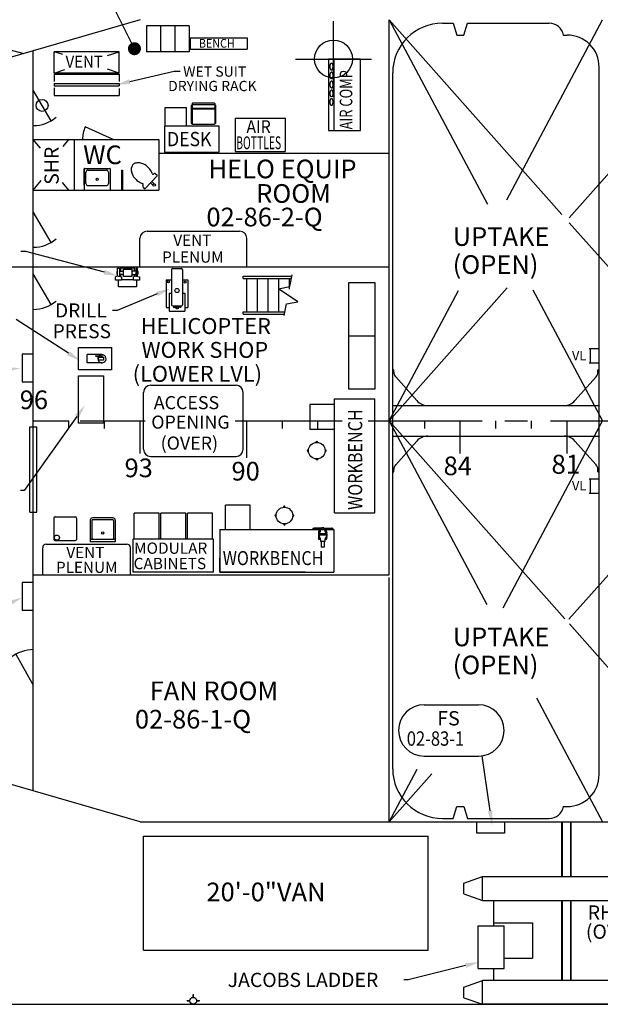
# Model space of a CAD drawing. Extents: x -38 to 47.1, y -16.3 to 13.8.
# Drawn here: x -3.9 to 0, y 3.8 to 10.3 of the extents above; entities that cross this region are included whole.
import ezdxf
from ezdxf.enums import TextEntityAlignment as Align

# ---------------------------------------------------------------- set-up
doc = ezdxf.new("R2010")
doc.units = 0
doc.header["$LTSCALE"] = 0.6
doc.header["$MEASUREMENT"] = 0
doc.header["$PDMODE"] = 34
doc.header["$PDSIZE"] = 0.25
doc.linetypes.add('CENTER', pattern=[2, 1.25, -0.25, 0.25, -0.25])
doc.linetypes.add('MS', pattern=[0])
for name, color, linetype in [('BACKGROUND', 9, 'CONTINUOUS'), ('CENTER', 6, 'CENTER'), ('EQUIPMENT', 11, 'CONTINUOUS'), ('TEXT', 3, 'MS')]:
    doc.layers.add(name, color=color, linetype=linetype)
doc.styles.add('ROMANS', font='ROMANS.shx', dxfattribs={"height": 0.15625})
doc.styles.add('RT', font='AEMULUS')

msp = doc.modelspace()

# ---------------------------------------------------------------- linework, layer by layer
at = {"layer": 'BACKGROUND'}
for p, q in [((-3.072, 10.2886), (-4.4781, 9.8793)), ((-1.4316, 10.2886), (-0.2941, 9.0054)), ((-1.4316, 10.2886), (-0.7846, 9.0722)), ((-1.4316, 8.6607), (-1.4316, 10.2886)), ((-1.0802, 10.2655), (-1.0096, 10.2655)), ((-1.0096, 10.2655), (-0.9861, 10.1874)), ((-0.9393, 10.1874), (-0.9158, 10.2655)), ((-0.9165, 10.2655), (-0.3768, 10.2655)), ((-0.6568, 9.102), (-0.0256, 10.2886)), ((-0.2466, 8.982), (0.9118, 10.2886)), ((-2.7491, 10.2478), (-3.0303, 10.2478)), ((-3.0303, 10.2478), (-3.0303, 10.0759)), ((-2.9366, 10.2478), (-2.9366, 10.0759)), ((-2.8428, 10.2478), (-2.8428, 10.0759)), ((-2.7491, 10.2478), (-2.7491, 10.0759)), ((-0.9862, 10.1874), (-0.9393, 10.1874)), ((-0.2844, 10.1874), (-0.2596, 10.1874)), ((-4.0642, 10.1267), (-3.8378, 10.0661)), ((-2.7419, 10.1692), (-2.3669, 10.1692)), ((-2.7419, 10.1692), (-2.7419, 10.0949)), ((-2.3669, 10.1692), (-2.3669, 10.0949)), ((-3.775, 8.6607), (-3.775, 10.0839)), ((-3.2086, 10.0777), (-3.6383, 10.0777)), ((-3.6383, 9.937), (-3.6383, 10.0777)), ((-3.6383, 9.937), (-3.6383, 10.0777)), ((-3.5792, 10.0583), (-3.6383, 10.0777)), ((-3.2864, 10.0522), (-3.2086, 10.0777)), ((-3.2086, 9.937), (-3.2086, 10.0777)), ((-3.2086, 9.937), (-3.2086, 10.0777)), ((-2.7491, 10.0759), (-3.0303, 10.0759)), ((-2.7419, 10.0949), (-2.3669, 10.0949)), ((-1.8308, 10.0294), (-1.8308, 9.5587)), ((-1.6199, 10.0294), (-1.8308, 10.0294)), ((-1.7937, 9.5587), (-1.7937, 10.0294)), ((-1.6199, 9.5587), (-1.6199, 10.0294)), ((-3.6383, 9.937), (-3.5677, 9.9602)), ((-3.2086, 9.937), (-3.6383, 9.937)), ((-3.2086, 9.937), (-3.6383, 9.937)), ((-3.6377, 9.9302), (-3.6378, 9.882)), ((-3.6377, 9.9302), (-3.2092, 9.9302)), ((-3.2086, 9.937), (-3.2867, 9.9626)), ((-3.2092, 9.9304), (-3.2092, 9.882)), ((-1.4081, 5.353), (-1.4081, 9.9374)), ((-0.0486, 5.314), (-0.0486, 9.9765)), ((-3.6378, 9.8677), (-3.2092, 9.8677)), ((-3.6378, 9.8677), (-3.6378, 9.8521)), ((-3.2092, 9.8677), (-3.2092, 9.8521)), ((-3.658, 9.622), (-3.7752, 9.8249)), ((-3.6378, 9.8521), (-3.2092, 9.8521)), ((-3.6378, 9.8391), (-3.6378, 9.7893)), ((-3.2092, 9.835), (-3.2092, 9.7896)), ((-3.6378, 9.7896), (-3.2092, 9.7896)), ((-3.2479, 9.4985), (-3.4322, 9.5825)), ((-1.8308, 9.5587), (-1.6199, 9.5587)), ((-3.775, 9.4985), (-2.9473, 9.4985)), ((-3.7272, 9.4411), (-3.775, 9.4985)), ((-3.5787, 9.4528), (-3.5406, 9.4985)), ((-3.5054, 9.4985), (-3.5054, 9.1645)), ((-2.9473, 9.4985), (-2.9473, 9.1645)), ((-1.4313, 9.4058), (-2.9473, 9.4058)), ((-3.1934, 9.2973), (-3.1934, 9.1645)), ((-3.1934, 9.2973), (-3.1875, 9.2973)), ((-3.1875, 9.2973), (-3.1875, 9.1645)), ((-3.775, 9.1645), (-3.7222, 9.2279)), ((-3.5406, 9.1645), (-3.583, 9.2153)), ((-3.775, 9.1645), (-2.9473, 9.1645)), ((-3.658, 8.8201), (-3.7752, 9.0231)), ((-3.0252, 8.8952), (-2.4159, 8.8952)), ((-0.2453, 8.9504), (0.9118, 7.6452)), ((-3.0721, 8.6609), (-3.0721, 8.8484)), ((-2.369, 8.6609), (-2.369, 8.8484)), ((-4.4784, 8.6609), (-3.7752, 8.6609)), ((-3.775, 6.6298), (-3.775, 8.6607)), ((-3.775, 8.6607), (-1.4316, 8.6607)), ((-1.4316, 6.6298), (-1.4316, 8.6607)), ((-3.658, 8.411), (-3.7752, 8.614)), ((-2.3924, 8.5984), (-2.0709, 8.5984)), ((-2.3924, 8.5827), (-2.3924, 8.5984)), ((-2.3924, 8.5827), (-2.074, 8.5827)), ((-2.369, 8.364), (-2.369, 8.5827)), ((-2.2987, 8.364), (-2.2987, 8.5827)), ((-2.2284, 8.364), (-2.2284, 8.5827)), ((-2.158, 8.364), (-2.158, 8.5827)), ((-2.0877, 8.5125), (-2.0877, 8.5827)), ((-2.0844, 8.5295), (-2.0693, 8.6064)), ((-2.159, 8.5145), (-2.0844, 8.5295)), ((-2.0322, 8.4303), (-2.159, 8.5145)), ((-1.4316, 7.6452), (-0.6542, 8.5222)), ((-1.4316, 7.6452), (-0.9744, 8.5049)), ((-0.4845, 8.5079), (-0.0256, 7.6452)), ((-2.1218, 8.3383), (-2.1068, 8.4152)), ((-2.1068, 8.4152), (-2.0322, 8.4303)), ((-2.3924, 8.364), (-2.1168, 8.364)), ((-2.3924, 8.3484), (-2.3924, 8.364)), ((-2.3924, 8.3484), (-2.1199, 8.3484)), ((-0.115, 8.1218), (-0.0486, 8.1218)), ((-0.1057, 8.028), (-0.1057, 8.122)), ((-1.408, 7.9812), (-1.4002, 7.9812)), ((-1.4002, 7.9668), (-1.4002, 7.9812)), ((-0.115, 8.028), (-0.0486, 8.028)), ((-0.0565, 7.9668), (-0.0565, 7.9812)), ((-0.0565, 7.9812), (-0.0487, 7.9812)), ((-1.3884, 7.9356), (-1.2485, 7.7783)), ((-0.2082, 7.7783), (-0.0683, 7.9356)), ((-3.0018, 7.8796), (-2.4393, 7.8796)), ((-3.0487, 7.4577), (-3.0487, 7.8327)), ((-2.3924, 7.4577), (-2.3924, 7.8327)), ((-1.408, 7.7468), (-0.0486, 7.7468)), ((-3.7986, 7.0437), (-3.7986, 7.6062)), ((-3.7986, 7.6062), (-3.7518, 7.6062)), ((-3.775, 7.6453), (-3.5407, 7.6453)), ((-3.775, 7.429), (-3.775, 7.6452)), ((-3.775, 7.5952), (-3.775, 7.6452)), ((-3.7518, 7.0437), (-3.7518, 7.6062)), ((-3.5407, 7.5952), (-3.5407, 7.6452)), ((-3.3064, 7.5952), (-3.3064, 7.6452)), ((-3.072, 7.429), (-3.072, 7.6452)), ((-3.072, 7.5952), (-3.072, 7.6452)), ((-2.369, 7.4018), (-2.369, 7.6452)), ((-2.1347, 7.5952), (-2.1347, 7.6452)), ((-1.9003, 7.5952), (-1.9003, 7.6452)), ((-1.4316, 7.6452), (-0.2741, 6.3395)), ((-1.4316, 7.6452), (-0.7875, 6.4343)), ((-1.4316, 7.6452), (-0.9629, 7.6452)), ((-1.4316, 7.5952), (-1.4316, 7.6452)), ((-1.1973, 7.5952), (-1.1973, 7.6452)), ((-0.963, 7.5952), (-0.963, 7.6452)), ((-0.9629, 7.429), (-0.9629, 7.6452)), ((-0.7286, 7.5952), (-0.7286, 7.6452)), ((-0.681, 6.4131), (-0.0256, 7.6452)), ((-0.4943, 7.5952), (-0.4943, 7.6452)), ((-0.2599, 7.429), (-0.2599, 7.6452)), ((-0.2599, 7.5952), (-0.2599, 7.6452)), ((-0.2472, 6.338), (0.9118, 7.6452)), ((-0.0492, 7.6452), (2.5524, 7.6452)), ((-1.408, 7.5437), (-0.0486, 7.5437)), ((-1.3884, 7.3548), (-1.2485, 7.5122)), ((-0.2082, 7.5122), (-0.0683, 7.3548)), ((-3.0018, 7.4109), (-2.4393, 7.4109)), ((-1.408, 7.3093), (-1.4002, 7.3093)), ((-1.4002, 7.3093), (-1.4002, 7.3237)), ((-0.0565, 7.3093), (-0.0565, 7.3237)), ((-0.0565, 7.3093), (-0.0487, 7.3093)), ((-0.115, 7.2624), (-0.0486, 7.2624)), ((-0.1057, 7.1685), (-0.1057, 7.2624)), ((-0.115, 7.1687), (-0.0486, 7.1687)), ((-3.7986, 7.0437), (-3.7518, 7.0437)), ((-3.6893, 6.8327), (-3.1581, 6.8327)), ((-3.7127, 6.6296), (-3.7127, 6.8093)), ((-3.1346, 6.6296), (-3.1346, 6.8093)), ((-3.775, 5.2065), (-3.775, 6.6298)), ((-3.775, 6.6298), (-1.4316, 6.6298)), ((-1.4316, 5.0019), (-1.4316, 6.6138)), ((-0.2447, 6.3064), (0.9118, 5.0019)), ((-3.8902, 6.1072), (-3.775, 5.903)), ((-0.4602, 5.819), (-0.0256, 5.0019)), ((-3.072, 5.0019), (-4.4781, 5.4112)), ((-1.4316, 5.0019), (-1.246, 5.3508)), ((-1.4316, 5.0019), (-1.1506, 5.3189)), ((-1.0096, 5.0249), (-0.9861, 5.1031)), ((-0.9862, 5.103), (-0.9393, 5.103)), ((-0.9393, 5.103), (-0.9158, 5.0249)), ((-0.2844, 5.103), (-0.2596, 5.103)), ((-3.072, 5.0019), (3.9582, 5.0019)), ((-1.0802, 5.0249), (-1.0096, 5.0249)), ((-0.9165, 5.0249), (-0.3768, 5.0249)), ((-2.7222, 3.864), (-2.7205, 3.864)), ((-2.7222, 3.8461), (-2.7222, 3.864)), ((-2.7205, 3.8461), (-2.7205, 3.864)), ((-8.6976, 3.8015), (11.0133, 3.8015)), ((-2.7615, 3.823), (-2.7615, 3.8247)), ((-2.7615, 3.8247), (-2.7437, 3.8247)), ((-2.7615, 3.823), (-2.7437, 3.823)), ((-2.699, 3.8247), (-2.6811, 3.8247)), ((-2.699, 3.823), (-2.6811, 3.823)), ((-2.6811, 3.823), (-2.6811, 3.8247))]:
    msp.add_line(p, q, dxfattribs=at)
for centre, radius in [((-3.7166, 9.7234), 0.0391), ((-2.7213, 3.8238), 0.0223)]:
    msp.add_circle(centre, radius, dxfattribs=at)
for centre, radius, start, end in [((-1.0799, 9.9374), 0.3281, 89.99998, 179.99996), ((-0.3768, 10.1718), 0.0938, 9.59414, 89.99998), ((-0.2596, 9.9765), 0.2109, 0, 90.00933), ((-1.7958, 9.9827), 0.0263, 152.85032, 168.00764), ((-1.8054, 9.9876), 0.0155, 128.92838, 152.85032), ((-1.8114, 9.995), 0.00599, 90, 128.92838), ((-1.8114, 9.995), 0.00599, 51.07162, 90), ((-1.8173, 9.9876), 0.0155, 27.14968, 51.07162), ((-1.8269, 9.9827), 0.0263, 11.99236, 27.14968), ((-1.7805, 9.9794), 0.0419, 168.00764, 180), ((-1.7805, 9.9794), 0.0419, 180, 191.99236), ((-1.7805, 9.9214), 0.0419, 168.00764, 180), ((-1.7958, 9.9762), 0.0263, 191.99236, 207.14968), ((-1.7958, 9.9247), 0.0263, 152.85032, 168.00764), ((-1.8054, 9.9712), 0.0155, 207.14968, 231.07162), ((-1.8054, 9.9296), 0.0155, 128.92838, 152.85032), ((-1.8114, 9.9639), 0.00599, 231.07162, 270), ((-1.8114, 9.937), 0.00599, 90, 128.92838), ((-1.8114, 9.9639), 0.00599, 270, 308.92838), ((-1.8114, 9.937), 0.00599, 51.07162, 90), ((-1.8173, 9.9712), 0.0155, 308.92838, 332.85032), ((-1.8173, 9.9296), 0.0155, 27.14968, 51.07162), ((-1.8269, 9.9762), 0.0263, 332.85032, 348.00764), ((-1.8269, 9.9247), 0.0263, 11.99236, 27.14968), ((-1.8422, 9.9794), 0.0419, 360, 11.99236), ((-1.8422, 9.9794), 0.0419, 348.00764, 0), ((-1.8422, 9.9214), 0.0419, 360, 11.99236), ((-1.7805, 9.9214), 0.0419, 180, 191.99236), ((-1.7805, 9.8618), 0.0419, 168.00764, 180), ((-1.7958, 9.9182), 0.0263, 191.99236, 207.14968), ((-1.7958, 9.865), 0.0263, 152.85032, 168.00764), ((-1.8054, 9.9133), 0.0155, 207.14968, 231.07162), ((-1.8054, 9.87), 0.0155, 128.92838, 152.85032), ((-1.8114, 9.9059), 0.00599, 231.07162, 270), ((-1.8114, 9.8773), 0.00599, 90, 128.92838), ((-1.8114, 9.9059), 0.00599, 270, 308.92838), ((-1.8114, 9.8773), 0.00599, 51.07162, 90), ((-1.8173, 9.9133), 0.0155, 308.92838, 332.85032), ((-1.8173, 9.87), 0.0155, 27.14968, 51.07162), ((-1.8269, 9.9182), 0.0263, 332.85032, 348.00764), ((-1.8269, 9.865), 0.0263, 11.99236, 27.14968), ((-1.8422, 9.9214), 0.0419, 348.00764, 0), ((-1.8422, 9.8618), 0.0419, 360, 11.99236), ((-1.7805, 9.8618), 0.0419, 180, 191.99236), ((-1.7805, 9.8027), 0.0419, 168.00764, 180), ((-1.7805, 9.8027), 0.0419, 180, 191.99236), ((-1.7958, 9.8586), 0.0263, 191.99236, 207.14968), ((-1.7958, 9.806), 0.0263, 152.85032, 168.00764), ((-1.8054, 9.8536), 0.0155, 207.14968, 231.07162), ((-1.8054, 9.8109), 0.0155, 128.92838, 152.85032), ((-1.8114, 9.8463), 0.00599, 231.07162, 270), ((-1.8114, 9.8183), 0.00599, 90, 128.92838), ((-1.8114, 9.8463), 0.00599, 270, 308.92838), ((-1.8114, 9.8183), 0.00599, 51.07162, 90), ((-1.8173, 9.8536), 0.0155, 308.92838, 332.85032), ((-1.8173, 9.8109), 0.0155, 27.14968, 51.07162), ((-1.8269, 9.8586), 0.0263, 332.85032, 348.00764), ((-1.8269, 9.806), 0.0263, 11.99236, 27.14968), ((-1.8422, 9.8618), 0.0419, 348.00764, 0), ((-1.8422, 9.8027), 0.0419, 360, 11.99236), ((-1.8422, 9.8027), 0.0419, 348.00764, 0), ((-1.7805, 9.7464), 0.0419, 168.00764, 180), ((-1.7805, 9.7464), 0.0419, 180, 191.99236), ((-1.7958, 9.7995), 0.0263, 191.99236, 207.14968), ((-1.7958, 9.7496), 0.0263, 152.85032, 168.00764), ((-1.7958, 9.7431), 0.0263, 191.99236, 207.14968), ((-1.8054, 9.7945), 0.0155, 207.14968, 231.07162), ((-1.8054, 9.7546), 0.0155, 128.92838, 152.85032), ((-1.8114, 9.7872), 0.00599, 231.07162, 270), ((-1.8114, 9.7619), 0.00599, 90, 128.92838), ((-1.8114, 9.7872), 0.00599, 270, 308.92838), ((-1.8114, 9.7619), 0.00599, 51.07162, 90), ((-1.8173, 9.7945), 0.0155, 308.92838, 332.85032), ((-1.8173, 9.7546), 0.0155, 27.14968, 51.07162), ((-1.8269, 9.7995), 0.0263, 332.85032, 348.00764), ((-1.8269, 9.7496), 0.0263, 11.99236, 27.14968), ((-1.8269, 9.7431), 0.0263, 332.85032, 348.00764), ((-1.8422, 9.7464), 0.0419, 360, 11.99236), ((-1.8422, 9.7464), 0.0419, 348.00764, 0), ((-1.8054, 9.7382), 0.0155, 207.14968, 231.07162), ((-1.8114, 9.7308), 0.00599, 231.07162, 270), ((-1.8114, 9.7308), 0.00599, 270, 308.92838), ((-1.8173, 9.7382), 0.0155, 308.92838, 332.85032), ((-3.7752, 9.8249), 0.2344, 269.99996, 310.00635), ((-3.2479, 9.4985), 0.2026, 155.48504, 180), ((-3.0252, 8.8484), 0.0469, 89.99998, 179.99996), ((-2.4159, 8.8484), 0.0469, 0, 89.99998), ((-3.7752, 9.0231), 0.2344, 269.99996, 310.00635), ((-3.7752, 8.614), 0.2344, 269.99996, 310.00635), ((-1.3534, 7.9668), 0.0469, 179.99991, 221.63346), ((-0.1034, 7.9668), 0.0469, 318.36654, 0.00009), ((-3.0018, 7.8327), 0.0469, 89.99998, 179.99996), ((-2.4393, 7.8327), 0.0469, 0, 89.99998), ((-1.1784, 7.8405), 0.0938, 221.6331, 269.99936), ((-0.2783, 7.8405), 0.0938, 270.00062, 318.3669), ((-1.1784, 7.4499), 0.0938, 90.00064, 138.3669), ((-0.2783, 7.4499), 0.0938, 41.6331, 89.99938), ((-3.0018, 7.4577), 0.0469, 179.99996, 270), ((-2.4393, 7.4577), 0.0469, 270.00002, 0), ((-1.3534, 7.3237), 0.0469, 138.36652, 180.00007), ((-0.1034, 7.3237), 0.0469, 359.99993, 41.63348), ((-3.6893, 6.8093), 0.0234, 89.99998, 179.99996), ((-3.1581, 6.8093), 0.0234, 0, 89.99998), ((-3.775, 5.903), 0.2344, 89.43841, 129.44479), ((-1.0799, 5.353), 0.3281, 180.00004, 270.00002), ((-0.2596, 5.314), 0.2109, 269.99067, 0), ((-0.3768, 5.1187), 0.0938, 270.00002, 350.40586)]:
    msp.add_arc(centre, radius, start, end, dxfattribs=at)
msp.add_point((-1.7978, 10.0294), dxfattribs=at)
at = {"layer": 'CENTER'}
for p, q in [((-15.4662, 7.6452), (-3.0379, 7.6452)), ((-2.4444, 7.6452), (-1.7409, 7.6452)), ((-1.5693, 7.6452), (14.8417, 7.6452))]:
    msp.add_line(p, q, dxfattribs=at)
at = {"layer": 'EQUIPMENT'}
for p, q in [((-2.7284, 9.7367), (-2.7284, 9.604)), ((-2.7245, 9.7406), (-2.5839, 9.7406)), ((-2.58, 9.7367), (-2.58, 9.604)), ((-2.9055, 9.588), (-2.9055, 9.7097)), ((-2.9055, 9.7097), (-2.765, 9.7097)), ((-2.765, 9.588), (-2.765, 9.7097)), ((-2.7346, 9.7249), (-2.7284, 9.7249)), ((-2.7346, 9.7249), (-2.7346, 9.604)), ((-2.7346, 9.7188), (-2.7284, 9.7188)), ((-2.7346, 9.7038), (-2.7284, 9.7038)), ((-2.7245, 9.7289), (-2.5839, 9.7289)), ((-2.7245, 9.7054), (-2.5839, 9.7054)), ((-2.7245, 9.7015), (-2.5839, 9.7015)), ((-2.58, 9.7249), (-2.5744, 9.7249)), ((-2.58, 9.7188), (-2.5744, 9.7188)), ((-2.58, 9.7038), (-2.5744, 9.7038)), ((-2.5744, 9.7249), (-2.5744, 9.604)), ((-2.7346, 9.604), (-2.7284, 9.604)), ((-2.58, 9.604), (-2.5744, 9.604)), ((-2.4444, 9.6388), (-2.4444, 9.42)), ((-2.4444, 9.6388), (-2.1163, 9.6388)), ((-2.1163, 9.6388), (-2.1163, 9.42)), ((-2.5518, 9.588), (-2.9112, 9.588)), ((-2.9112, 9.588), (-2.9112, 9.4161)), ((-2.7245, 9.5991), (-2.5839, 9.5991)), ((-2.5518, 9.4161), (-2.5518, 9.588)), ((-2.9112, 9.4161), (-2.5518, 9.4161)), ((-2.4444, 9.42), (-2.1163, 9.42)), ((-3.4397, 9.1972), (-3.4397, 9.3051)), ((-3.4397, 9.3051), (-3.4397, 9.1645)), ((-3.4358, 9.309), (-3.2718, 9.309)), ((-3.428, 9.2094), (-3.428, 9.2836)), ((-3.4143, 9.2973), (-3.2933, 9.2973)), ((-3.2796, 9.2836), (-3.2796, 9.2094)), ((-3.2679, 9.3051), (-3.2679, 9.1645)), ((-3.0383, 9.1771), (-2.9594, 9.2589)), ((-2.9871, 9.1985), (-3.0029, 9.2138)), ((-2.9789, 9.2069), (-2.9948, 9.2222)), ((-2.9817, 9.2718), (-2.9801, 9.2734)), ((-2.969, 9.2736), (-2.9595, 9.2644)), ((-3.4143, 9.1957), (-3.2905, 9.1957)), ((-3.052, 9.199), (-3.0536, 9.1973)), ((-3.0534, 9.1863), (-3.0438, 9.177)), ((-3.2196, 8.5967), (-3.2196, 8.6515)), ((-3.2196, 8.6515), (-3.2079, 8.6515)), ((-3.2079, 8.6515), (-3.2079, 8.5967)), ((-3.2079, 8.632), (-3.1893, 8.632)), ((-3.1973, 8.632), (-3.1973, 8.653)), ((-3.1973, 8.653), (-3.1114, 8.653)), ((-3.1815, 8.6437), (-3.1268, 8.6437)), ((-3.1815, 8.5968), (-3.1815, 8.6437)), ((-3.1268, 8.6437), (-3.1268, 8.5968)), ((-3.1004, 8.632), (-3.119, 8.632)), ((-3.1114, 8.653), (-3.1114, 8.632)), ((-3.1004, 8.6515), (-3.1004, 8.5968)), ((-3.0887, 8.6515), (-3.1004, 8.6515)), ((-3.0887, 8.5967), (-3.0887, 8.6515)), ((-2.8645, 8.6403), (-2.8645, 8.4099)), ((-2.8567, 8.6481), (-2.799, 8.6481)), ((-2.7912, 8.6403), (-2.7912, 8.4099)), ((-3.2138, 8.5974), (-3.2333, 8.5952)), ((-3.2333, 8.5717), (-3.2333, 8.5952)), ((-3.1943, 8.5717), (-3.2333, 8.5717)), ((-3.2138, 8.5974), (-3.1943, 8.5952)), ((-3.2129, 8.5283), (-3.2129, 8.5717)), ((-3.1893, 8.6085), (-3.2079, 8.6085)), ((-3.1973, 8.5959), (-3.1973, 8.6085)), ((-3.1943, 8.5952), (-3.1943, 8.5717)), ((-3.1144, 8.5749), (-3.1943, 8.5749)), ((-3.1268, 8.5968), (-3.1815, 8.5968)), ((-3.119, 8.6085), (-3.1004, 8.6085)), ((-3.0949, 8.5974), (-3.1144, 8.5952)), ((-3.1144, 8.5717), (-3.1144, 8.5952)), ((-3.0753, 8.5717), (-3.1144, 8.5717)), ((-3.1114, 8.6085), (-3.1114, 8.5959)), ((-3.0957, 8.5717), (-3.0957, 8.5283)), ((-3.0949, 8.5974), (-3.0753, 8.5952)), ((-3.0753, 8.5952), (-3.0753, 8.5717)), ((-2.8987, 8.5753), (-2.8987, 8.3917)), ((-2.8987, 8.5753), (-2.8645, 8.5753)), ((-2.7912, 8.5753), (-2.7581, 8.5753)), ((-2.7581, 8.5753), (-2.7581, 8.3917)), ((-3.0957, 8.5283), (-3.2129, 8.5283)), ((-1.6974, 8.5572), (-1.5255, 8.5572)), ((-1.6974, 8.2056), (-1.6974, 8.5572)), ((-1.5255, 8.5572), (-1.5255, 8.2056)), ((-2.8804, 8.4859), (-2.8804, 8.3684)), ((-2.8804, 8.4859), (-2.8645, 8.4859)), ((-2.7912, 8.4859), (-2.7771, 8.4859)), ((-2.7771, 8.4859), (-2.7771, 8.3684)), ((-2.8987, 8.3917), (-2.8804, 8.3917)), ((-2.8567, 8.402), (-2.799, 8.402)), ((-2.851, 8.3958), (-2.8513, 8.3936)), ((-2.8513, 8.3936), (-2.8491, 8.3923)), ((-2.8504, 8.3972), (-2.851, 8.3958)), ((-2.848, 8.3974), (-2.8504, 8.3972)), ((-2.8491, 8.3923), (-2.8472, 8.3931)), ((-2.8472, 8.3958), (-2.848, 8.3974)), ((-2.8434, 8.3958), (-2.8472, 8.3958)), ((-2.8472, 8.3931), (-2.8469, 8.3939)), ((-2.8469, 8.3939), (-2.8385, 8.3935)), ((-2.8385, 8.3954), (-2.8434, 8.3958)), ((-2.8385, 8.4018), (-2.8385, 8.3926)), ((-2.8307, 8.3848), (-2.8245, 8.3848)), ((-2.8167, 8.3934), (-2.817, 8.395)), ((-2.8167, 8.3926), (-2.8167, 8.402)), ((-2.8167, 8.3953), (-2.81, 8.3958)), ((-2.8065, 8.3939), (-2.8167, 8.3934)), ((-2.81, 8.3958), (-2.8062, 8.3958)), ((-2.8062, 8.3931), (-2.8065, 8.3939)), ((-2.8062, 8.3958), (-2.8054, 8.3974)), ((-2.8043, 8.3923), (-2.8062, 8.3931)), ((-2.8054, 8.3974), (-2.803, 8.3972)), ((-2.8021, 8.3936), (-2.8043, 8.3923)), ((-2.803, 8.3972), (-2.8024, 8.3958)), ((-2.8024, 8.3958), (-2.8021, 8.3936)), ((-2.7771, 8.3917), (-2.7581, 8.3917)), ((-2.8804, 8.3684), (-2.7771, 8.3684)), ((-1.6974, 8.2056), (-1.5255, 8.2056)), ((-1.6974, 7.8541), (-1.6974, 8.2056)), ((-1.5255, 8.2056), (-1.5255, 7.8541)), ((-3.4775, 8.1292), (-3.2588, 8.1292)), ((-3.4775, 7.9808), (-3.4775, 8.1292)), ((-3.2588, 8.1292), (-3.2588, 7.9808)), ((-3.847, 8.0851), (-3.847, 7.9017)), ((-3.775, 8.0851), (-3.847, 8.0851)), ((-3.4207, 8.0276), (-3.4207, 8.0823)), ((-3.323, 8.0823), (-3.4207, 8.0823)), ((-3.3643, 8.0733), (-3.3402, 8.0733)), ((-3.3643, 8.0709), (-3.3402, 8.0709)), ((-3.345, 8.0648), (-3.3132, 8.0648)), ((-3.345, 8.045), (-3.345, 8.0648)), ((-3.3402, 8.0768), (-3.3402, 8.0646)), ((-3.3278, 8.0768), (-3.3402, 8.0768)), ((-3.3312, 8.0733), (-3.3204, 8.0733)), ((-3.3312, 8.0709), (-3.3204, 8.0709)), ((-3.3278, 8.0733), (-3.3278, 8.0768)), ((-3.3278, 8.0648), (-3.3278, 8.0709)), ((-3.3132, 8.0648), (-3.3132, 8.045)), ((-3.2588, 7.9808), (-3.4775, 7.9808)), ((-3.323, 8.0276), (-3.4207, 8.0276)), ((-3.3132, 8.045), (-3.345, 8.045)), ((-3.4775, 7.9415), (-3.3134, 7.9415)), ((-3.4775, 7.629), (-3.4775, 7.9415)), ((-3.3134, 7.9415), (-3.3134, 7.629)), ((-3.847, 7.9017), (-3.775, 7.9017)), ((-1.5255, 7.8541), (-1.6974, 7.8541)), ((-1.7923, 7.7891), (-1.5267, 7.7891)), ((-1.7923, 7.0391), (-1.7923, 7.7891)), ((-1.5267, 7.0391), (-1.5267, 7.7891)), ((-1.7923, 7.752), (-1.9529, 7.752)), ((-1.9529, 7.752), (-1.9529, 7.5879)), ((-3.3134, 7.629), (-3.4775, 7.629)), ((-1.7923, 7.5879), (-1.9529, 7.5879)), ((-1.9114, 7.5031), (-1.9114, 7.5074)), ((-1.9042, 7.5031), (-1.9042, 7.5074)), ((-1.9624, 7.4522), (-1.9667, 7.4522)), ((-1.9624, 7.4449), (-1.9667, 7.4449)), ((-1.8532, 7.4522), (-1.8489, 7.4522)), ((-1.8532, 7.4449), (-1.8489, 7.4449)), ((-1.9114, 7.394), (-1.9114, 7.3897)), ((-1.9042, 7.394), (-1.9042, 7.3897)), ((-2.5095, 6.9299), (-2.5095, 7.0905)), ((-2.3455, 7.0905), (-2.5095, 7.0905)), ((-2.3455, 6.9299), (-2.3455, 7.0905)), ((-2.1249, 7.0757), (-2.1249, 7.08)), ((-2.1176, 7.0757), (-2.1176, 7.08)), ((-3.6309, 7.0118), (-3.4981, 7.0118)), ((-3.1101, 6.8651), (-3.1101, 7.037)), ((-2.9461, 7.037), (-3.1101, 7.037)), ((-2.9461, 6.8651), (-2.9461, 7.037)), ((-2.9343, 6.8651), (-2.9343, 7.037)), ((-2.7703, 7.037), (-2.9343, 7.037)), ((-2.7703, 6.8651), (-2.7703, 7.037)), ((-2.7586, 6.8651), (-2.7586, 7.037)), ((-2.5945, 7.037), (-2.7586, 7.037)), ((-2.5945, 6.8651), (-2.5945, 7.037)), ((-2.1758, 7.0247), (-2.1801, 7.0247)), ((-2.1758, 7.0175), (-2.1801, 7.0175)), ((-2.0667, 7.0247), (-2.0624, 7.0247)), ((-2.0667, 7.0175), (-2.0624, 7.0175)), ((-1.7923, 7.0391), (-1.5267, 7.0391)), ((-3.6387, 7.0045), (-3.6387, 6.8638)), ((-3.4903, 7.004), (-3.4903, 6.8638)), ((-3.3995, 6.9912), (-3.3995, 6.8486)), ((-3.3878, 6.8701), (-3.3878, 6.9893)), ((-3.2491, 7.0049), (-3.3858, 7.0049)), ((-3.2511, 6.9932), (-3.3839, 6.9932)), ((-3.2472, 6.9893), (-3.2472, 6.8701)), ((-3.2354, 6.9912), (-3.2354, 6.8486)), ((-2.1249, 6.9665), (-2.1249, 6.9622)), ((-2.1176, 6.9665), (-2.1176, 6.9622)), ((-2.5467, 6.9299), (-2.5467, 6.6486)), ((-2.5467, 6.9299), (-1.7967, 6.9299)), ((-1.8755, 6.932), (-1.9232, 6.932)), ((-1.8755, 6.9384), (-1.9231, 6.9384)), ((-1.8927, 6.895), (-1.8927, 6.9014)), ((-1.8918, 6.9014), (-1.8927, 6.9014)), ((-1.8927, 6.8902), (-1.8927, 6.8831)), ((-1.8918, 6.8831), (-1.8927, 6.8831)), ((-1.8918, 6.8828), (-1.8918, 6.9068)), ((-1.845, 6.9016), (-1.8918, 6.9016)), ((-1.845, 6.8943), (-1.8918, 6.8943)), ((-1.845, 6.8911), (-1.8918, 6.8911)), ((-1.8752, 6.9301), (-1.8824, 6.9243)), ((-1.8754, 6.94), (-1.8754, 6.9301)), ((-1.8604, 6.94), (-1.8754, 6.94)), ((-1.8604, 6.9301), (-1.8754, 6.9301)), ((-1.8604, 6.94), (-1.8604, 6.93)), ((-1.8604, 6.93), (-1.8552, 6.9252)), ((-1.8599, 6.9384), (-1.8115, 6.9384)), ((-1.8597, 6.932), (-1.8115, 6.932)), ((-1.845, 6.9059), (-1.845, 6.8817)), ((-1.8428, 6.9003), (-1.8428, 6.8837)), ((-1.7967, 6.9299), (-1.7967, 6.6486)), ((-3.6893, 6.8327), (-3.1581, 6.8327)), ((-3.6309, 6.856), (-3.4981, 6.856)), ((-3.2354, 6.8643), (-3.3995, 6.8643)), ((-3.2354, 6.8486), (-3.3995, 6.8486)), ((-3.3878, 6.8698), (-3.3878, 6.8701)), ((-3.3878, 6.8695), (-3.3878, 6.8698)), ((-3.3877, 6.8692), (-3.3878, 6.8695)), ((-3.3877, 6.8689), (-3.3877, 6.8692)), ((-3.3876, 6.8687), (-3.3877, 6.8689)), ((-3.3875, 6.8684), (-3.3876, 6.8687)), ((-3.3874, 6.8681), (-3.3875, 6.8684)), ((-3.3873, 6.8678), (-3.3874, 6.8681)), ((-3.3872, 6.8675), (-3.3873, 6.8678)), ((-3.3871, 6.8673), (-3.3872, 6.8675)), ((-3.3869, 6.867), (-3.3871, 6.8673)), ((-3.3867, 6.8668), (-3.3869, 6.867)), ((-3.3866, 6.8665), (-3.3867, 6.8668)), ((-3.3864, 6.8663), (-3.3866, 6.8665)), ((-3.3862, 6.8661), (-3.3864, 6.8663)), ((-3.386, 6.8659), (-3.3862, 6.8661)), ((-3.3857, 6.8657), (-3.386, 6.8659)), ((-3.3855, 6.8655), (-3.3857, 6.8657)), ((-3.3853, 6.8653), (-3.3855, 6.8655)), ((-3.385, 6.8652), (-3.3853, 6.8653)), ((-3.3848, 6.865), (-3.385, 6.8652)), ((-3.3845, 6.8649), (-3.3848, 6.865)), ((-3.3842, 6.8647), (-3.3845, 6.8649)), ((-3.384, 6.8646), (-3.3842, 6.8647)), ((-3.3837, 6.8645), (-3.384, 6.8646)), ((-3.3834, 6.8645), (-3.3837, 6.8645)), ((-3.3831, 6.8644), (-3.3834, 6.8645)), ((-3.3828, 6.8643), (-3.3831, 6.8644)), ((-3.2527, 6.8643), (-3.253, 6.8643)), ((-3.2524, 6.8643), (-3.2527, 6.8643)), ((-3.2521, 6.8643), (-3.2524, 6.8643)), ((-3.2518, 6.8644), (-3.2521, 6.8643)), ((-3.2516, 6.8645), (-3.2518, 6.8644)), ((-3.2513, 6.8645), (-3.2516, 6.8645)), ((-3.251, 6.8646), (-3.2513, 6.8645)), ((-3.2507, 6.8647), (-3.251, 6.8646)), ((-3.2504, 6.8649), (-3.2507, 6.8647)), ((-3.2502, 6.865), (-3.2504, 6.8649)), ((-3.2499, 6.8652), (-3.2502, 6.865)), ((-3.2497, 6.8653), (-3.2499, 6.8652)), ((-3.2494, 6.8655), (-3.2497, 6.8653)), ((-3.2492, 6.8657), (-3.2494, 6.8655)), ((-3.249, 6.8659), (-3.2492, 6.8657)), ((-3.2488, 6.8661), (-3.249, 6.8659)), ((-3.2486, 6.8663), (-3.2488, 6.8661)), ((-3.2484, 6.8665), (-3.2486, 6.8663)), ((-3.2482, 6.8668), (-3.2484, 6.8665)), ((-3.2481, 6.867), (-3.2482, 6.8668)), ((-3.2479, 6.8673), (-3.2481, 6.867)), ((-3.2478, 6.8675), (-3.2479, 6.8673)), ((-3.2476, 6.8678), (-3.2478, 6.8675)), ((-3.2475, 6.8681), (-3.2476, 6.8678)), ((-3.2474, 6.8684), (-3.2475, 6.8681)), ((-3.2473, 6.8689), (-3.2474, 6.8687)), ((-3.2474, 6.8687), (-3.2474, 6.8684)), ((-3.2472, 6.8692), (-3.2473, 6.8689)), ((-3.2472, 6.8701), (-3.2472, 6.8698)), ((-3.2472, 6.8698), (-3.2472, 6.8695)), ((-3.2472, 6.8695), (-3.2472, 6.8692)), ((-2.5886, 6.8651), (-3.116, 6.8651)), ((-3.116, 6.6483), (-3.116, 6.8651)), ((-3.1101, 6.8651), (-3.1101, 6.871)), ((-2.9461, 6.8651), (-2.9461, 6.871)), ((-2.9343, 6.8651), (-2.9343, 6.871)), ((-2.7703, 6.8651), (-2.7703, 6.871)), ((-2.7586, 6.8651), (-2.7586, 6.871)), ((-2.5945, 6.8651), (-2.5945, 6.871)), ((-2.5886, 6.6483), (-2.5886, 6.8651)), ((-1.8825, 6.8615), (-1.8825, 6.851)), ((-1.8545, 6.851), (-1.8825, 6.851)), ((-1.8782, 6.8511), (-1.8782, 6.8129)), ((-1.8588, 6.8129), (-1.8782, 6.8129)), ((-1.8588, 6.8511), (-1.8588, 6.8129)), ((-1.8545, 6.8643), (-1.8545, 6.851)), ((-3.7127, 6.6296), (-3.7127, 6.8093)), ((-3.1346, 6.6296), (-3.1346, 6.8093)), ((-2.5467, 6.6486), (-2.5467, 6.7424)), ((-2.5886, 6.6483), (-3.116, 6.6483)), ((-2.5467, 6.6486), (-2.5467, 6.6564)), ((-2.3592, 6.6486), (-2.5467, 6.6486)), ((-2.3592, 6.6486), (-2.5467, 6.6486)), ((-2.5467, 6.6486), (-1.7967, 6.6486)), ((-2.1717, 6.6486), (-2.3592, 6.6486)), ((-1.9842, 6.6486), (-2.1717, 6.6486)), ((-1.7967, 6.6564), (-1.7967, 6.6486)), ((-3.775, 6.5806), (-3.847, 6.5806)), ((-3.847, 6.5806), (-3.847, 6.3972)), ((-3.847, 6.3972), (-3.775, 6.3972)), ((-0.8548, 4.9274), (-0.8548, 4.9994)), ((-0.6713, 4.9994), (-0.6713, 4.9274)), ((-0.2933, 4.6416), (-0.2933, 5.0019)), ((-0.2894, 4.6416), (-0.2894, 5.0019)), ((-0.2357, 4.6416), (-0.2357, 5.0019)), ((-0.2318, 4.6416), (-0.2318, 5.0019)), ((-3.0492, 4.1577), (-3.0492, 4.9077)), ((-3.0492, 4.9077), (-1.1742, 4.9077)), ((-1.1742, 4.1577), (-1.1742, 4.9077)), ((-0.6713, 4.9274), (-0.8548, 4.9274)), ((-0.9388, 4.5987), (-0.8158, 4.6416)), ((-0.8158, 4.6416), (0.7333, 4.6416)), ((-0.8158, 4.4854), (-0.8158, 4.6416)), ((-0.9388, 4.5284), (-0.9388, 4.5987)), ((-0.9388, 4.5284), (-0.8158, 4.4854)), ((-0.8158, 4.4854), (0.7333, 4.4854)), ((-0.7427, 4.3171), (-0.7427, 4.4854)), ((-0.2933, 3.9565), (-0.2933, 4.4854)), ((-0.2894, 3.9565), (-0.2894, 4.4854)), ((-0.2357, 3.9565), (-0.2357, 4.4854)), ((-0.2318, 3.9565), (-0.2318, 4.4854)), ((-0.8459, 4.0359), (-0.8459, 4.3171)), ((-0.8459, 4.3171), (-0.674, 4.3171)), ((-0.7427, 4.3381), (-0.4867, 4.3381)), ((-0.674, 4.0359), (-0.674, 4.3171)), ((-0.4867, 4.3381), (-0.4867, 4.1038)), ((-3.0492, 4.1577), (-1.1742, 4.1577)), ((-0.674, 4.1038), (-0.4867, 4.1038)), ((-0.8459, 4.0359), (-0.674, 4.0359)), ((-0.7427, 3.9565), (-0.7427, 4.0359)), ((-0.9388, 3.9135), (-0.8158, 3.9565)), ((-0.9388, 3.8432), (-0.9388, 3.9135)), ((0.7333, 3.9565), (-0.8158, 3.9565)), ((-0.8158, 3.8002), (-0.8158, 3.9565)), ((-0.9388, 3.8432), (-0.8158, 3.8002)), ((0.7333, 3.8002), (-0.8158, 3.8002))]:
    msp.add_line(p, q, dxfattribs=at)
for centre, radius in [((-3.3542, 9.2367), 0.00703), ((-2.9789, 9.1988), 0.00814), ((-2.885, 8.5608), 0.00705), ((-2.775, 8.5587), 0.00705), ((-2.8279, 8.5037), 0.0137), ((-2.828, 8.3942), 0.00275), ((-3.3204, 8.0721), 0.0012), ((-1.9078, 7.4486), 0.0547), ((-2.1213, 7.0211), 0.0547), ((-3.619, 6.8758), 0.0169), ((-3.3175, 6.907), 0.0078), ((-1.9272, 6.9351), 0.00498), ((-1.8921, 6.9142), 0.0025), ((-1.8467, 6.9139), 0.0025), ((-1.8077, 6.9351), 0.00498), ((-1.8922, 6.8696), 0.0025), ((-1.8466, 6.8699), 0.0025)]:
    msp.add_circle(centre, radius, dxfattribs=at)
for centre, radius, start, end in [((-2.7245, 9.7367), 0.00391, 90, 180), ((-2.5839, 9.7367), 0.00391, 0, 90), ((-2.7245, 9.725), 0.00391, 90, 180), ((-2.7245, 9.7094), 0.00391, 180, 270), ((-2.7245, 9.6976), 0.00391, 90, 180), ((-2.5839, 9.725), 0.00391, 0, 90), ((-2.5839, 9.7094), 0.00391, 270, 0), ((-2.5839, 9.6976), 0.00391, 0, 90), ((-2.7245, 9.603), 0.00391, 180, 270), ((-2.5839, 9.603), 0.00391, 270, 0), ((-3.0899, 9.306, -0.1406), 0.0395, 104.79003, 135.99386), ((-3.0837, 9.2825, -0.1406), 0.0638, 80.35993, 104.79003), ((-3.0878, 9.2586, -0.1406), 0.088, 61.80905, 80.35993), ((-3.4358, 9.3051), 0.00391, 90, 180), ((-3.4143, 9.2836), 0.0137, 90, 180), ((-3.2933, 9.2836), 0.0137, 0, 90), ((-3.2718, 9.3051), 0.00391, 0, 90), ((-3.0662, 9.3006, -0.1406), 0.0638, 167.19769, 191.62779), ((-3.0425, 9.3055, -0.1406), 0.088, 191.62779, 210.17867), ((-3.0899, 9.306, -0.1406), 0.0395, 135.99386, 167.19769), ((-3.1033, 9.2297, -0.1406), 0.1208, 45.99386, 61.80905), ((-3.1033, 9.2297, -0.1406), 0.1208, 30.17867, 45.99386), ((-3.0749, 9.2462, -0.1406), 0.088, 18.41828, 30.17867), ((-3.0142, 9.3219, -0.1406), 0.1208, 210.17867, 225.99386), ((-3.0142, 9.3219, -0.1406), 0.1208, 225.99386, 241.80905), ((-3.0297, 9.2931, -0.1406), 0.088, 241.80905, 253.56944), ((-2.9859, 9.2759, -0.1406), 0.00586, 198.41828, 315.99386), ((-2.9745, 9.268), 0.00781, 45.99386, 135.99386), ((-2.9622, 9.2616), 0.00391, 315.99386, 45.99386), ((-3.4143, 9.2094), 0.0137, 180, 270), ((-3.2933, 9.2094), 0.0137, 281.65221, 0), ((-3.048, 9.1919), 0.00781, 135.99386, 225.99386), ((-3.0562, 9.203, -0.1406), 0.00586, 315.99386, 73.56944), ((-3.0411, 9.1798), 0.00391, 225.99386, 315.99386), ((-3.2107, 8.621), 0.0147, 127.2658, 232.7342), ((-3.1893, 8.6398), 0.00781, 270, 0), ((-3.119, 8.6398), 0.00781, 180, 270), ((-3.0984, 8.621), 0.0152, 309.7723, 50.2277), ((-2.8567, 8.6403), 0.00781, 90, 180), ((-2.799, 8.6403), 0.00781, 0, 90), ((-3.1893, 8.6007), 0.00781, 0, 90), ((-3.119, 8.6007), 0.00781, 90, 180), ((-2.8567, 8.4099), 0.00781, 180, 270), ((-2.8307, 8.3926), 0.00781, 180, 270), ((-2.8245, 8.3926), 0.00781, 270, 0), ((-2.799, 8.4099), 0.00781, 270, 0), ((-3.3643, 8.0721), 0.0012, 90, 270), ((-3.323, 8.055), 0.0273, 184.09604, 127.23969), ((-3.323, 8.055), 0.0273, 144.43436, 175.90396), ((-3.323, 8.055), 0.0273, 128.89259, 137.96881), ((-3.3312, 8.0721), 0.0012, 90, 270), ((-1.9078, 7.5074), 0.00365, 0, 180), ((-1.9667, 7.4486), 0.00365, 90, 270), ((-1.8489, 7.4486), 0.00365, 270, 90), ((-1.9078, 7.3897), 0.00365, 180, 0), ((-2.1213, 7.08), 0.00365, 0, 180), ((-3.6309, 7.004), 0.00781, 90, 180), ((-3.4981, 7.004), 0.00781, 0, 90), ((-2.1801, 7.0211), 0.00365, 90, 270), ((-2.0624, 7.0211), 0.00365, 270, 90), ((-3.3858, 6.9912), 0.0137, 90, 180), ((-3.3839, 6.9893), 0.00391, 90, 180), ((-3.2511, 6.9893), 0.00391, 0, 90), ((-3.2491, 6.9912), 0.0137, 0, 90), ((-2.1213, 6.9622), 0.00365, 180, 0), ((-1.8921, 6.9142), 0.00498, 50.2106, 224.6234), ((-1.8689, 6.892), 0.0274, 122.5641, 235.3448), ((-1.9065, 6.879), 0.0124, 329.3004, 13.735), ((-1.9056, 6.905), 0.0114, 342.2464, 29.6581), ((-1.8924, 6.8925), 0.0025, 77.82794, 282.17206), ((-1.9273, 6.8545), 0.0454, 8.7693, 38.56046), ((-1.8831, 6.925), 0.00893, 230.2106, 270.5854), ((-1.8994, 6.9222), 0.0171, 338.98124, 7.0497), ((-1.8359, 6.923), 0.0194, 173.571, 242.25637), ((-1.8216, 6.8576), 0.0335, 134.16903, 168.578), ((-1.8547, 6.9239), 0.00777, 274.4276, 308.7847), ((-1.8467, 6.9139), 0.00498, 326.8274, 128.7847), ((-1.8311, 6.8786), 0.0128, 156.5508, 208.9912), ((-1.8285, 6.9054), 0.0151, 157.3291, 199.679), ((-3.6893, 6.8093), 0.0234, 89.99998, 179.99996), ((-3.6309, 6.8638), 0.00781, 180, 270), ((-3.4981, 6.8638), 0.00781, 270, 0), ((-3.1581, 6.8093), 0.0234, 0, 89.99998), ((-1.8922, 6.8695), 0.00478, 139.2917, 298.5359), ((-1.8832, 6.8595), 0.00887, 94.9781, 138.1117), ((-1.8565, 6.8591), 0.00968, 45.648, 72.0799), ((-1.8466, 6.8699), 0.00498, 231.3108, 28.9912)]:
    msp.add_arc(centre, radius, start, end, dxfattribs=at)
at = {"layer": 'TEXT'}
for p, q in [((-3.1086, 10.0974), (-3.9639, 11.8047)), ((-3.1392, 9.8805), (-2.8467, 9.9493)), ((-2.8467, 9.9493), (-2.8066, 9.9493)), ((-3.8246, 8.7605), (-3.8559, 8.7605)), ((-3.3062, 8.6245), (-3.8246, 8.7605)), ((-2.9598, 8.4811), (-3.2215, 8.3723)), ((-3.2215, 8.3723), (-3.2528, 8.3723)), ((-3.5428, 8.0908), (-3.8868, 8.3136)), ((-3.4874, 7.6741), (-3.8359, 7.1871)), ((-3.8359, 7.1871), (-3.8594, 7.1871)), ((-1.2007, 5.7743), (-0.8435, 5.7743)), ((-1.2007, 5.4361), (-0.8435, 5.4361)), ((-0.7662, 5.0746), (-0.8191, 5.4379)), ((-0.9276, 4.0561), (-1.3072, 3.9623)), ((-1.3072, 3.9623), (-1.3336, 3.9623))]:
    msp.add_line(p, q, dxfattribs=at)
at = {"layer": 'TEXT', "const_width": 0.0421}
msp.add_lwpolyline([(-3.1303, 10.0974, 1), (-3.0868, 10.0974, 1)], format="xyb", close=True, dxfattribs=at)
at = {"layer": 'TEXT'}
for centre, start, end in [((-1.2007, 5.6052), 90, 270), ((-0.8435, 5.6052), 270, 90)]:
    msp.add_arc(centre, 0.1691, start, end, dxfattribs=at)
for points in [[(-3.1356, 9.8653), (-3.1428, 9.8957), (-3.2305, 9.859)], [(-3.3023, 8.6396), (-3.3102, 8.6094), (-3.2156, 8.6007)], [(-2.9658, 8.4955), (-2.9538, 8.4666), (-2.8733, 8.517)], [(-3.5343, 8.1039), (-3.5513, 8.0777), (-3.4642, 8.0398)], [(-3.9467, 7.9995), (-3.9444, 7.97), (-3.857, 7.9916)], [(-3.5001, 7.6832), (-3.4747, 7.665), (-3.4329, 7.7504)], [(-3.934, 6.4576), (-3.9215, 6.4308), (-3.8473, 6.4818)], [(-0.7507, 5.0768), (-0.7817, 5.0723), (-0.7527, 4.9818)], [(-0.9313, 4.0713), (-0.9238, 4.0409), (-0.8366, 4.0786)]]:
    msp.add_solid(points, dxfattribs=at)

# ---------------------------------------------------------------- texts
at = {"layer": 'BACKGROUND', "style": 'RT', "width": 1.000001}
for p in [(-0.2272, 8.0439), (-0.2272, 7.1862)]:
    msp.add_text('VL', height=0.0615, dxfattribs=at).set_placement(p)
at = {"layer": 'TEXT', "style": 'ROMANS'}
for s, height, width, p in [('BENCH', 0.05721, 0.90625, (-2.684, 10.1328)), ('VENT', 0.0798, 0.90625, (-3.562, 10.0118)), ('AIR', 0.08449, 0.90625, (-2.3712, 9.5834)), ('DESK', 0.09388, 0.90625, (-2.894, 9.5019)), ('BOTTLES', 0.08449, 0.59375, (-2.4386, 9.4774)), ('WC', 0.12308, 1, (-3.4463, 9.3981)), ('HELO EQUIP', 0.12308, 1, (-2.6206, 9.305)), ('ROOM', 0.12308, 1, (-2.3069, 9.1434)), ('02-86-2-Q', 0.12308, 1, (-2.6345, 8.9882)), ('UPTAKE', 0.12308, 1, (-1.0129, 8.8594)), ('(OPEN)', 0.12308, 1, (-1.0129, 8.6748)), ('HELICOPTER', 0.10495, 1, (-3.0677, 8.27)), ('WORK SHOP', 0.10495, 1, (-3.0622, 8.1126)), ('(LOWER LVL)', 0.104951, 1, (-3.1202, 7.9551)), ('96', 0.12308, 1, (-3.864, 7.7837)), ('ACCESS', 0.08615, 1, (-2.9815, 7.7651)), ('OPENING', 0.08615, 1, (-2.9978, 7.6367)), ('(OVER)', 0.08615, 1, (-2.936, 7.4986)), ('93', 0.12308, 1, (-3.1739, 7.3351)), ('84', 0.12308, 1, (-1.0728, 7.3485)), ('81', 0.125, 1, (-0.3626, 7.3589)), ('90', 0.12308, 1, (-2.4696, 7.3133)), ('WORKBENCH', 0.09242, 0.84375, (-2.5273, 6.7406)), ('UPTAKE', 0.12308, 1, (-1.0129, 6.2211)), ('(OPEN)', 0.12308, 1, (-1.0129, 6.0365)), ('FAN ROOM', 0.12308, 1, (-3.0082, 5.8659)), ('02-86-1-Q', 0.12308, 1, (-3.1056, 5.679)), ('FS', 0.09472, 1, (-1.115, 5.685)), ('02-83-1', 0.09472, 0.84375, (-1.3154, 5.5516)), ('20\'-0"VAN', 0.12308, 1, (-2.6348, 4.5406)), (' RHIB', 0.09382, 1, (-0.1523, 4.405)), ('(OVER)', 0.09382, 1, (-0.1359, 4.2791)), ('JACOBS LADDER', 0.093822, 1, (-2.4948, 3.961))]:
    msp.add_text(s, height=height, dxfattribs=dict(at, width=width)).set_placement(p, align=Align.MIDDLE_LEFT)
at = {"layer": 'TEXT', "style": 'ROMANS', "width": 1.000001}
for s, height, p in [('WET SUIT', 0.0677, (-2.7877, 9.913)), ('DRYING RACK', 0.067702, (-2.887, 9.8178)), ('VENT', 0.07386, (-2.8527, 8.7983)), ('PLENUM', 0.07386, (-2.9265, 8.6875)), ('VENT', 0.07386, (-3.5569, 6.7406)), ('MODULAR', 0.07447, (-3.1113, 6.7689)), ('PLENUM', 0.07386, (-3.6255, 6.6429)), ('CABINETS', 0.07447, (-3.1142, 6.6677))]:
    msp.add_text(s, height=height, dxfattribs=at).set_placement(p)
at = {"layer": 'TEXT', "style": 'ROMANS'}
for s, height, width, p in [('AIR COMP', 0.08318, 0.75, (-1.7155, 9.5659)), ('WORKBENCH', 0.09242, 0.84375, (-1.6551, 7.0582))]:
    msp.add_text(s, height=height, rotation=90, dxfattribs=dict(at, width=width)).set_placement(p, align=Align.MIDDLE_LEFT)
at = {"layer": 'TEXT', "style": 'RT', "width": 1.000001}
msp.add_text('SHR', height=0.09375, rotation=90, dxfattribs=at).set_placement((-3.6075, 9.2009))
at = {"layer": 'TEXT', "style": 'ROMANS'}
for s, p in [('DRILL', (-3.6318, 8.3727)), ('PRESS', (-3.6474, 8.2358))]:
    msp.add_text(s, height=0.09242, dxfattribs=at).set_placement(p, align=Align.MIDDLE_LEFT)

doc.saveas('drawing.dxf')
